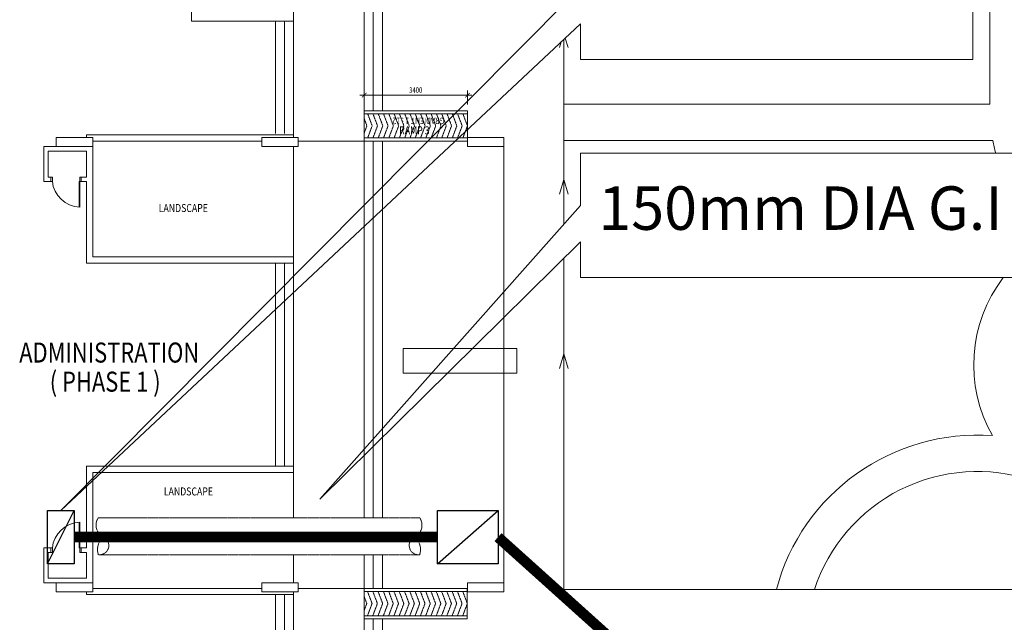
# Model space of a CAD drawing. Units: millimetres. Extents: x 5199748 to 5739018, y -596637 to -209471.
# Drawn here: x 5406839 to 5439288, y -401644 to -381774 of the extents above; entities that cross this region are included whole.
import ezdxf

# ---------------------------------------------------------------- set-up
doc = ezdxf.new("R2010")
doc.units = ezdxf.units.MM
doc.header["$LTSCALE"] = 2
doc.header["$MEASUREMENT"] = 0
for name, pattern in [('CENTER2', [1.125, 0.75, -0.125, 0.125, -0.125]), ('DASHED', [0.75, 0.5, -0.25]), ('DASHED2', [0.375, 0.25, -0.125]), ('HIDDEN', [0.375, 0.25, -0.125])]:
    doc.linetypes.add(name, pattern=pattern)
doc.layers.get('0').update_dxf_attribs({"color": 8, "linetype": 'CONTINUOUS', "lineweight": 9})
doc.layers.add('E_PIPE', color=3, linetype='CONTINUOUS')
doc.layers.add('Electrical', color=1, linetype='CONTINUOUS', lineweight=25)
doc.layers.add('electrical services', color=8, linetype='CONTINUOUS', lineweight=9)
doc.styles.add('ARIAL', font='ARIAL.TTF', dxfattribs={"width": 0.8})

msp = doc.modelspace()

# ---------------------------------------------------------------- linework, layer by layer
at = {"lineweight": 9, "ltscale": 25}
for p, q in [((5438812, -375444, 105519), (5438812, -384561, 105519)), ((5424769, -388523, 105519), (5424769, -382424, 105519)), ((5424769, -400564, 105519), (5424769, -389644, 105519)), ((5424769, -400564, 105519), (5433030, -400564, 105519)), ((5433030, -400564, 105519), (5458891, -400564, 105519))]:
    msp.add_line(p, q, dxfattribs=at)
at = {"linetype": 'CENTER2', "lineweight": 9}
for p, q in [((5412502, -381824, 105503), (5412502, -380824, 105503)), ((5412502, -381824, 105503), (5415866, -381824, 105503)), ((5418282, -385274, 105503), (5418195, -385042, 105503)), ((5418456, -385274, 105503), (5418306, -384874, 105503)), ((5418631, -385274, 105503), (5418480, -384874, 105503)), ((5418805, -385274, 105503), (5418655, -384874, 105503)), ((5418979, -385274, 105503), (5418829, -384874, 105503)), ((5419154, -385274, 105503), (5419004, -384874, 105503)), ((5419328, -385274, 105503), (5419178, -384874, 105503)), ((5419503, -385274, 105503), (5419352, -384874, 105503)), ((5419677, -385274, 105503), (5419527, -384874, 105503)), ((5419851, -385274, 105503), (5419701, -384874, 105503)), ((5420026, -385274, 105503), (5419875, -384874, 105503)), ((5420200, -385274, 105503), (5420050, -384874, 105503)), ((5420374, -385274, 105503), (5420224, -384874, 105503)), ((5420549, -385274, 105503), (5420399, -384874, 105503)), ((5420723, -385274, 105503), (5420573, -384874, 105503)), ((5420898, -385274, 105503), (5420747, -384874, 105503)), ((5421072, -385274, 105503), (5420922, -384874, 105503)), ((5421246, -385274, 105503), (5421096, -384874, 105503)), ((5421421, -385274, 105503), (5421270, -384874, 105503)), ((5421595, -385274, 105503), (5421445, -384874, 105503)), ((5418195, -385506, 105503), (5418282, -385274, 105503)), ((5418306, -385674, 105503), (5418456, -385274, 105503)), ((5418480, -385674, 105503), (5418631, -385274, 105503)), ((5418655, -385674, 105503), (5418805, -385274, 105503)), ((5418829, -385674, 105503), (5418979, -385274, 105503)), ((5419004, -385674, 105503), (5419154, -385274, 105503)), ((5419178, -385674, 105503), (5419328, -385274, 105503)), ((5419352, -385674, 105503), (5419503, -385274, 105503)), ((5419527, -385674, 105503), (5419677, -385274, 105503)), ((5419701, -385674, 105503), (5419851, -385274, 105503)), ((5419875, -385674, 105503), (5420026, -385274, 105503)), ((5420050, -385674, 105503), (5420200, -385274, 105503)), ((5420224, -385674, 105503), (5420374, -385274, 105503)), ((5420399, -385674, 105503), (5420549, -385274, 105503)), ((5420573, -385674, 105503), (5420723, -385274, 105503)), ((5420747, -385674, 105503), (5420898, -385274, 105503)), ((5420922, -385674, 105503), (5421072, -385274, 105503)), ((5421096, -385674, 105503), (5421246, -385274, 105503)), ((5421270, -385674, 105503), (5421421, -385274, 105503)), ((5421445, -385674, 105503), (5421595, -385274, 105503)), ((5418302, -400625, 105503), (5418452, -401025, 105503)), ((5418477, -400625, 105503), (5418627, -401025, 105503)), ((5418651, -400625, 105503), (5418801, -401025, 105503)), ((5418825, -400625, 105503), (5418976, -401025, 105503)), ((5419000, -400625, 105503), (5419150, -401025, 105503)), ((5419174, -400625, 105503), (5419324, -401025, 105503)), ((5419348, -400625, 105503), (5419499, -401025, 105503)), ((5419523, -400625, 105503), (5419673, -401025, 105503)), ((5419697, -400625, 105503), (5419847, -401025, 105503)), ((5419872, -400625, 105503), (5420022, -401025, 105503)), ((5420046, -400625, 105503), (5420196, -401025, 105503)), ((5420220, -400625, 105503), (5420371, -401025, 105503)), ((5420395, -400625, 105503), (5420545, -401025, 105503)), ((5420569, -400625, 105503), (5420719, -401025, 105503)), ((5420744, -400625, 105503), (5420894, -401025, 105503)), ((5420918, -400625, 105503), (5421068, -401025, 105503)), ((5421092, -400625, 105503), (5421242, -401025, 105503)), ((5421267, -400625, 105503), (5421417, -401025, 105503)), ((5421441, -400625, 105503), (5421591, -401025, 105503)), ((5418191, -400792, 105503), (5418278, -401025, 105503)), ((5418278, -401025, 105503), (5418191, -401257, 105503)), ((5418452, -401025, 105503), (5418302, -401425, 105503)), ((5418627, -401025, 105503), (5418477, -401425, 105503)), ((5418801, -401025, 105503), (5418651, -401425, 105503)), ((5418976, -401025, 105503), (5418825, -401425, 105503)), ((5419150, -401025, 105503), (5419000, -401425, 105503)), ((5419324, -401025, 105503), (5419174, -401425, 105503)), ((5419499, -401025, 105503), (5419348, -401425, 105503)), ((5419673, -401025, 105503), (5419523, -401425, 105503)), ((5419847, -401025, 105503), (5419697, -401425, 105503)), ((5420022, -401025, 105503), (5419872, -401425, 105503)), ((5420196, -401025, 105503), (5420046, -401425, 105503)), ((5420371, -401025, 105503), (5420220, -401425, 105503)), ((5420545, -401025, 105503), (5420395, -401425, 105503)), ((5420719, -401025, 105503), (5420569, -401425, 105503)), ((5420894, -401025, 105503), (5420744, -401425, 105503)), ((5421068, -401025, 105503), (5420918, -401425, 105503)), ((5421242, -401025, 105503), (5421092, -401425, 105503)), ((5421417, -401025, 105503), (5421267, -401425, 105503)), ((5421591, -401025, 105503), (5421441, -401425, 105503))]:
    msp.add_line(p, q, dxfattribs=at)
at = {"linetype": 'Continuous', "lineweight": 9}
for p, q in [((5415866, -381824, 105503), (5415866, -380824, 105503)), ((5418191, -380824, 105514), (5418191, -398198, 105514)), ((5418491, -380750, 105514), (5418491, -384774, 105514)), ((5418791, -380750, 105514), (5418791, -384774, 105514)), ((5415266, -381824, 105503), (5415266, -385524, 105503)), ((5415566, -381824, 105503), (5415566, -385524, 105503)), ((5415866, -381824, 105503), (5415866, -385658, 105503)), ((5418195, -385774, 105503), (5418195, -384774, 105503)), ((5421595, -384774, 105503), (5418195, -384774, 105503)), ((5421595, -385774, 105503), (5421595, -384774, 105503)), ((5409245, -385657, 105503), (5408045, -385657, 105503)), ((5408045, -385657, 105503), (5408045, -385957, 105503)), ((5409045, -385657, 105503), (5409045, -385574, 105503)), ((5409045, -385574, 105503), (5415866, -385574, 105503)), ((5409245, -385957, 105503), (5409245, -385657, 105503)), ((5409245, -385774, 105503), (5414820, -385774, 105503)), ((5416020, -385658, 105503), (5414820, -385658, 105503)), ((5414820, -385658, 105503), (5414820, -385958, 105503)), ((5416020, -385958, 105503), (5416020, -385658, 105503)), ((5418195, -385674, 105503), (5421595, -385674, 105503)), ((5418195, -385774, 105503), (5421595, -385774, 105503)), ((5418491, -385774, 105514), (5418491, -398198, 105514)), ((5418791, -385774, 105514), (5418791, -398198, 105514)), ((5422795, -385658, 105503), (5421595, -385658, 105503)), ((5421595, -385658, 105503), (5421595, -385958, 105503)), ((5422795, -385958, 105503), (5422795, -385658, 105503)), ((5407632, -385957, 105503), (5408045, -385957, 105503)), ((5407632, -387111, 105503), (5407632, -385957, 105503)), ((5407782, -386107, 105503), (5409045, -386107, 105503)), ((5407782, -386961, 105503), (5407782, -386107, 105503)), ((5408045, -385957, 105503), (5409245, -385957, 105503)), ((5409045, -386961, 105503), (5409045, -386107, 105503)), ((5409245, -389597, 105503), (5409245, -385957, 105503)), ((5414820, -385958, 105503), (5416020, -385958, 105503)), ((5415866, -389597, 105503), (5415866, -385958, 105503)), ((5421595, -385958, 105503), (5422795, -385958, 105503)), ((5407632, -387111, 105503), (5407920, -387111, 105503)), ((5407782, -386961, 105503), (5407920, -386961, 105503)), ((5408801, -387111, 105503), (5409045, -387111, 105503)), ((5408820, -386961, 105503), (5409045, -386961, 105503)), ((5409045, -389797, 105503), (5409045, -387111, 105503)), ((5415866, -389597, 105503), (5409245, -389597, 105503)), ((5415866, -389597, 105503), (5415866, -396701, 105503)), ((5415866, -389797, 105503), (5409045, -389797, 105503)), ((5415266, -389797, 105503), (5415266, -396501, 105503)), ((5415566, -389797, 105503), (5415566, -396501, 105503)), ((5415866, -396501, 105503), (5409045, -396501, 105503)), ((5409045, -396501, 105503), (5409045, -399187, 105503)), ((5415866, -396701, 105503), (5409245, -396701, 105503)), ((5409245, -396701, 105503), (5409245, -400341, 105503)), ((5415866, -396701, 105503), (5415866, -398198, 105496)), ((5407632, -399187, 105503), (5407632, -400341, 105503)), ((5407632, -399187, 105503), (5407920, -399187, 105503)), ((5407782, -399337, 105503), (5407782, -400191, 105503)), ((5407782, -399337, 105503), (5407920, -399337, 105503)), ((5408801, -399187, 105503), (5409045, -399187, 105503)), ((5408820, -399337, 105503), (5409045, -399337, 105503)), ((5409045, -400191, 105503), (5409045, -399337, 105503)), ((5415866, -399415, 105491), (5415866, -400342, 105487)), ((5418191, -399415, 105514), (5418191, -405350, 105514)), ((5418491, -399415, 105514), (5418491, -400525, 105514)), ((5418791, -399415, 105514), (5418791, -400525, 105514)), ((5407632, -400341, 105503), (5408045, -400341, 105503)), ((5407782, -400191, 105503), (5409045, -400191, 105503)), ((5409245, -400341, 105487), (5408045, -400341, 105487)), ((5408045, -400341, 105487), (5408045, -400641, 105487)), ((5409245, -400641, 105487), (5409245, -400341, 105487)), ((5416020, -400342, 105487), (5414820, -400342, 105487)), ((5414820, -400342, 105487), (5414820, -400642, 105487)), ((5416020, -400642, 105487), (5416020, -400342, 105487)), ((5422795, -400342, 105487), (5421595, -400342, 105487)), ((5421595, -400342, 105487), (5421595, -400642, 105487)), ((5422795, -400642, 105487), (5422795, -400342, 105487)), ((5408045, -400641, 105487), (5409245, -400641, 105487)), ((5409045, -400641, 105503), (5409045, -400725, 105503)), ((5409045, -400725, 105503), (5415866, -400725, 105503)), ((5409245, -400525, 105503), (5414820, -400525, 105503)), ((5414820, -400642, 105487), (5416020, -400642, 105487)), ((5415266, -400725, 105503), (5415266, -404475, 105503)), ((5415566, -400725, 105503), (5415566, -404475, 105503)), ((5415866, -400642, 105503), (5415866, -404475, 105503)), ((5418191, -400525, 105503), (5421591, -400525, 105503)), ((5418191, -400525, 105503), (5418191, -401525, 105503)), ((5418191, -400625, 105503), (5421591, -400625, 105503)), ((5421591, -400525, 105503), (5421591, -401525, 105503)), ((5421595, -400642, 105487), (5422795, -400642, 105487)), ((5421591, -401525, 105503), (5418191, -401525, 105503)), ((5418491, -401525, 105514), (5418491, -405400, 105514)), ((5418791, -401525, 105514), (5418791, -405400, 105514))]:
    msp.add_line(p, q, dxfattribs=at)
at = {"lineweight": 9, "ltscale": 30}
for p, q in [((5424680, -382507, 105503), (5424624, -382695, 105503)), ((5424816, -382380, 105503), (5424911, -382695, 105503)), ((5424767, -387048, 105503), (5424624, -387528, 105503)), ((5424767, -387048, 105503), (5424911, -387528, 105503)), ((5424767, -392797, 105503), (5424624, -393277, 105503)), ((5424767, -392797, 105503), (5424911, -393277, 105503))]:
    msp.add_line(p, q, dxfattribs=at)
at = {"lineweight": 9, "ltscale": 5}
for p, q in [((5418195, -384572, 105503), (5418195, -384110, 105503)), ((5421595, -384572, 105503), (5421595, -384110, 105503)), ((5421745, -384260, 105503), (5418045, -384260, 105503)), ((5418195, -384874, 105503), (5421595, -384874, 105503)), ((5418191, -401425, 105503), (5421591, -401425, 105503))]:
    msp.add_line(p, q, dxfattribs=at)
at = {"lineweight": 9}
for p, q in [((5424769, -384561, 105519), (5438812, -384561, 105519)), ((5424769, -385761, 105519), (5438906, -385761, 105519)), ((5407920, -386961, 105503), (5407870, -386961, 105503)), ((5407870, -386961, 105503), (5407870, -387111, 105503)), ((5407920, -387111, 105503), (5407870, -387111, 105503)), ((5407920, -386961, 105503), (5407920, -387111, 105503)), ((5408801, -387111, 105503), (5408801, -387961, 105503)), ((5408870, -387111, 105503), (5408801, -387111, 105503)), ((5408820, -386961, 105503), (5408820, -387111, 105503)), ((5408870, -386961, 105503), (5408820, -386961, 105503)), ((5408820, -387961, 105503), (5408820, -387111, 105503)), ((5408870, -387111, 105503), (5408870, -386961, 105503)), ((5419478, -393428), (5419478, -392618)), ((5419478, -392618), (5423228, -392618)), ((5423228, -392618), (5423228, -393428)), ((5423228, -393428), (5419478, -393428)), ((5408801, -399187, 105503), (5408801, -398337, 105503)), ((5408820, -398337, 105503), (5408820, -399187, 105503)), ((5407920, -399187, 105503), (5407870, -399187, 105503)), ((5407870, -399337, 105503), (5407870, -399187, 105503)), ((5407920, -399337, 105503), (5407870, -399337, 105503)), ((5407920, -399337, 105503), (5407920, -399187, 105503)), ((5408870, -399187, 105503), (5408801, -399187, 105503)), ((5408820, -399337, 105503), (5408820, -399187, 105503)), ((5408870, -399337, 105503), (5408820, -399337, 105503)), ((5408870, -399187, 105503), (5408870, -399337, 105503))]:
    msp.add_line(p, q, dxfattribs=at)
at = {"linetype": 'DASHED2', "lineweight": 9, "ltscale": 10}
for p, q in [((5416020, -385774, 105503), (5421595, -385774, 105503)), ((5422795, -385958, 105503), (5422795, -400342, 105503)), ((5421595, -400525, 105503), (5416020, -400525, 105503))]:
    msp.add_line(p, q, dxfattribs=at)
at = {"linetype": 'ByBlock', "lineweight": 9, "const_width": 22.5, "elevation": 105503}
for points in [[(5418270, -384185), (5418120, -384335)], [(5421520, -384335), (5421670, -384185)]]:
    msp.add_lwpolyline(points, dxfattribs=at)
at = {"lineweight": 9, "ltscale": 50}
for centre, radius, start, end in [((5443876, -384769, 105519), 5068, 191.2944, 196.0577), ((5443021, -393154, 105504), 4740, 142.6669, 209.4994), ((5438399, -402319, 105519), 6849, 85.8487, 165.1533), ((5438399, -402319, 105519), 5649, 71.3769, 161.9007)]:
    msp.add_arc(centre, radius, start, end, dxfattribs=at)
at = {"lineweight": 9}
msp.add_ellipse((5408820, -387111, 105503), major_axis=(-842, 349), ratio=0.922265, start_param=0.422127, end_param=1.935703, dxfattribs=at)
at = {"lineweight": 9, "extrusion": (0, 0, -1)}
msp.add_ellipse((5408820, -399187, 105503), major_axis=(842, 349), ratio=0.922265, start_param=3.56372, end_param=5.077295, dxfattribs=at)
at = {"layer": 'E_PIPE', "linetype": 'DASHED', "lineweight": 9}
for p, q in [((5420021, -398198), (5409431, -398198)), ((5420021, -399415), (5409431, -399415))]:
    msp.add_line(p, q, dxfattribs=at)
for centre, radius, start, end in [((5409783, -398443), 429, 145.2151, 244.6477), ((5419668, -398443), 429, 295.3523, 34.7849), ((5409944, -399247), 540, 129.6309, 198.1569), ((5409468, -399109), 308, 263.1401, 64.6477), ((5419984, -399109), 308, 115.3523, 276.8599), ((5419508, -399247), 540, 341.8431, 50.3691)]:
    msp.add_arc(centre, radius, start, end, dxfattribs=at)
at = {"layer": 'Electrical', "linetype": 'Continuous', "ltscale": 2}
for p, q in [((5407759, -399714), (5408632, -397957)), ((5420608, -399714), (5422603, -397957))]:
    msp.add_line(p, q, dxfattribs=at)
for points in [[(5407759, -397957), (5408632, -397957), (5408632, -399714), (5407759, -399714)], [(5420608, -397957), (5422603, -397957), (5422603, -399714), (5420608, -399714)]]:
    msp.add_lwpolyline(points, close=True, dxfattribs=at)
at = {"layer": 'Electrical', "linetype": 'HIDDEN', "ltscale": 2, "const_width": 350}
for points in [[(5420608, -398835), (5408632, -398835)], [(5422603, -398835), (5430000, -405491)]]:
    msp.add_lwpolyline(points, dxfattribs=at)
at = {"layer": 'electrical services', "color": 1, "ltscale": 2}
for p, q in [((5425322, -380708), (5408195, -397957)), ((5408195, -397957), (5425322, -381906)), ((5425322, -387901), (5416730, -397580)), ((5416730, -397580), (5425322, -389099))]:
    msp.add_line(p, q, dxfattribs=at)
for points in [[(5425322, -381906), (5425322, -383086), (5438256, -383086), (5438256, -378978), (5425322, -378978), (5425322, -380708)], [(5425322, -389099), (5425322, -390279), (5456445, -390279), (5456443, -386171), (5425322, -386171), (5425322, -387901)]]:
    msp.add_lwpolyline(points, dxfattribs=at)

# ---------------------------------------------------------------- texts
at = {"lineweight": 9, "style": 'ARIAL', "width": 0.8}
for s, height, p in [('3400', 180, (5419672, -384186, 105503)), ('RAMP 3', 264, (5419347, -385556, 105503)), ('LANDSCAPE', 264, (5411421, -388116, 105503)), ('ADMINISTRATION', 661.76, (5406824, -393080)), ('( PHASE 1 )', 661.76, (5407830, -394040)), ('LANDSCAPE', 264, (5411589, -397461, 105503))]:
    msp.add_text(s, height=height, dxfattribs=at).set_placement(p)
msp.add_text('GRADIENT 1 : 12', height=211.24, rotation=180.0001, dxfattribs=at).set_placement((5420840, -385007, 105495))
at = {"layer": 'electrical services', "color": 1, "linetype": 'HIDDEN', "ltscale": 2, "style": 'ARIAL'}
msp.add_text("150mm DIA G.I PIPE CLASS 'C'", height=1433.68, dxfattribs=at).set_placement((5425907, -388703))

doc.saveas('drawing.dxf')
